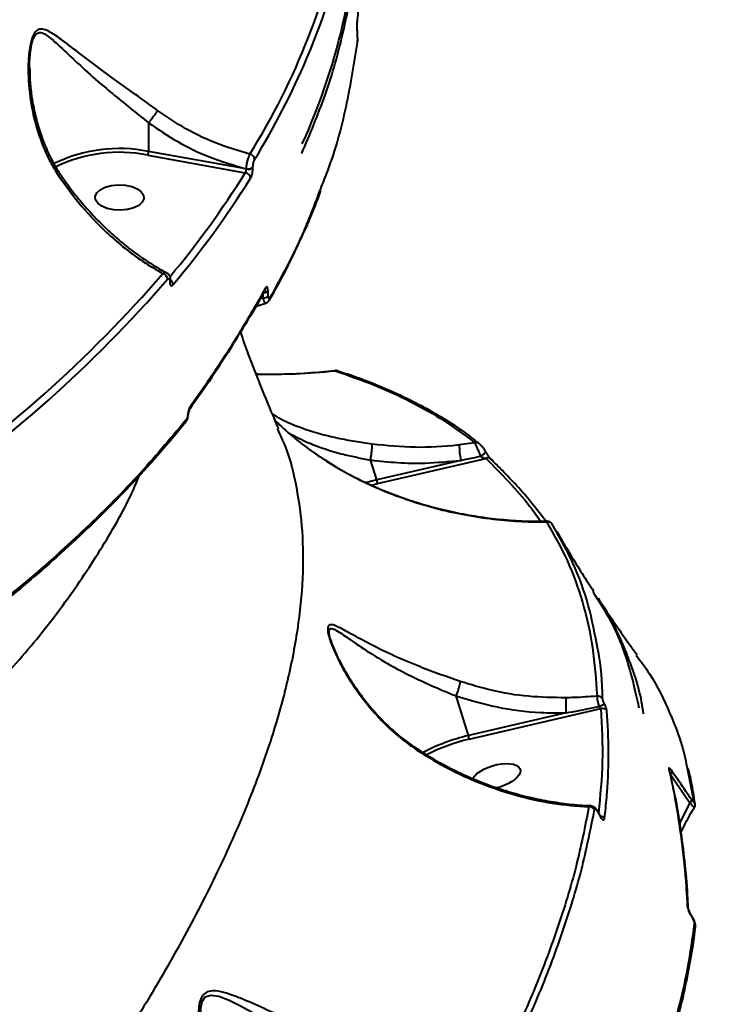
# Model space of a CAD drawing. Units: millimetres. Extents: x -517 to 18332, y 671 to 14386.
# Drawn here: x 10062 to 10191, y 5639 to 5820 of the extents above; entities that cross this region are included whole.
import ezdxf

# ---------------------------------------------------------------- set-up
doc = ezdxf.new("R2010")
doc.units = ezdxf.units.MM
doc.layers.add('DiKom', color=7, linetype='Continuous')
doc.styles.add('style1', font='arialbd_0.ttf', dxfattribs={"width": 0.8})
doc.dimstyles.new('1-50', dxfattribs={"dimtxt": 700, "dimasz": 300, "dimexe": 100, "dimexo": 0, "dimgap": 300, "dimtad": 1, "dimtxsty": 'style1', "dimcen": 200, "dimclrd": 7, "dimclre": 7, "dimclrt": 7, "dimadec": 1, "dimazin": 2, "dimtfac": 1, "dimtmove": 0, "dimatfit": 2, "dimfxl": 0, "dimlwd": 25, "dimlwe": 18, "dimarcsym": 0})

# ---------------------------------------------------------------- blocks, each defined once
blk = doc.blocks.new('*D1')
at = {"layer": 'Defpoints', "color": 0, "linetype": 'Continuous', "transparency": 16777216}
for p in [(3671.65, 7765.61), (12731.83, 5100.34), (12731.83, 2161.98)]:
    blk.add_point(p, dxfattribs=at)
at = {"layer": 'DiKom', "color": 7, "linetype": 'Continuous', "lineweight": 18, "transparency": 16777216}
for p, q in [((3671.65, 7765.61), (3671.65, 2061.98)), ((12731.83, 5100.34), (12731.83, 2061.98))]:
    blk.add_line(p, q, dxfattribs=at)
at = {"layer": 'DiKom', "color": 7, "linetype": 'Continuous', "lineweight": 25, "transparency": 16777216}
blk.add_line((3971.65, 2161.98), (12431.83, 2161.98), dxfattribs=at)
at = {"layer": 'DiKom', "color": 7, "linetype": 'Continuous', "transparency": 16777216}
for points in [[(3971.65, 2211.98), (3971.65, 2111.98), (3671.65, 2161.98)], [(12431.83, 2211.98), (12431.83, 2111.98), (12731.83, 2161.98)]]:
    blk.add_solid(points, dxfattribs=at)
at = {"layer": 'DiKom', "color": 7, "linetype": 'Continuous', "lineweight": 40, "transparency": 16777216, "insert": (6327.65, 2819.62), "char_height": 700, "attachment_point": 5, "style": 'style1'}
blk.add_mtext('9050', dxfattribs=at)
blk = doc.blocks.new('*D2')
at = {"layer": 'Defpoints', "color": 0, "transparency": 16777216}
for p in [(6645.58, 12379.11), (1929.09, 3735.51), (12469.55, 3735.51)]:
    blk.add_point(p, dxfattribs=at)
at = {"layer": 'DiKom', "color": 7, "lineweight": 18, "transparency": 16777216}
for p, q in [((6645.58, 12379.11), (1829.09, 12379.11)), ((12469.55, 3735.51), (1829.09, 3735.51))]:
    blk.add_line(p, q, dxfattribs=at)
at = {"layer": 'DiKom', "color": 7, "lineweight": 25, "transparency": 16777216}
blk.add_line((1929.09, 12079.11), (1929.09, 4035.51), dxfattribs=at)
at = {"layer": 'DiKom', "color": 7, "transparency": 16777216}
for points in [[(1879.09, 12079.11), (1979.09, 12079.11), (1929.09, 12379.11)], [(1879.09, 4035.51), (1979.09, 4035.51), (1929.09, 3735.51)]]:
    blk.add_solid(points, dxfattribs=at)
at = {"layer": 'DiKom', "color": 7, "lineweight": 200, "transparency": 16777216, "insert": (1271.45, 10896.11), "char_height": 700, "attachment_point": 5, "rotation": 90, "style": 'style1'}
blk.add_mtext('8650', dxfattribs=at)
blk = doc.blocks.new('*D3')
at = {"layer": 'Defpoints', "color": 0, "transparency": 16777216}
for p in [(6195.04, 14386.22), (599.41, 1915), (13408.24, 1915)]:
    blk.add_point(p, dxfattribs=at)
at = {"layer": 'DiKom', "color": 7, "lineweight": 18, "transparency": 16777216}
for p, q in [((6195.04, 14386.22), (499.41, 14386.22)), ((13408.24, 1915), (499.41, 1915))]:
    blk.add_line(p, q, dxfattribs=at)
at = {"layer": 'DiKom', "color": 7, "lineweight": 25, "transparency": 16777216}
blk.add_line((599.41, 14086.22), (599.41, 2215), dxfattribs=at)
at = {"layer": 'DiKom', "color": 7, "transparency": 16777216}
for points in [[(549.41, 14086.22), (649.41, 14086.22), (599.41, 14386.22)], [(549.41, 2215), (649.41, 2215), (599.41, 1915)]]:
    blk.add_solid(points, dxfattribs=at)
at = {"layer": 'DiKom', "color": 7, "lineweight": 200, "transparency": 16777216, "insert": (-57.99, 10793.86), "char_height": 700, "attachment_point": 5, "rotation": 90, "style": 'style1'}
blk.add_mtext('12500', dxfattribs=at)
blk = doc.blocks.new('*D4')
at = {"layer": 'Defpoints', "color": 0, "transparency": 16777216}
for p in [(2160.11, 7144.61), (14807.85, 6009.06), (14807.85, 770.86)]:
    blk.add_point(p, dxfattribs=at)
at = {"layer": 'DiKom', "color": 7, "lineweight": 18, "transparency": 16777216}
for p, q in [((2160.11, 7144.61), (2160.11, 670.86)), ((14807.85, 6009.06), (14807.85, 670.86))]:
    blk.add_line(p, q, dxfattribs=at)
at = {"layer": 'DiKom', "color": 7, "lineweight": 25, "transparency": 16777216}
blk.add_line((2460.11, 770.86), (14507.85, 770.86), dxfattribs=at)
at = {"layer": 'DiKom', "color": 7, "transparency": 16777216}
for points in [[(2460.11, 820.86), (2460.11, 720.86), (2160.11, 770.86)], [(14507.85, 820.86), (14507.85, 720.86), (14807.85, 770.86)]]:
    blk.add_solid(points, dxfattribs=at)
at = {"layer": 'DiKom', "color": 7, "lineweight": 200, "transparency": 16777216, "insert": (6361.75, 1428.26), "char_height": 700, "attachment_point": 5, "style": 'style1'}
blk.add_mtext('12650', dxfattribs=at)

msp = doc.modelspace()

# ---------------------------------------------------------------- linework, layer by layer
at = {"layer": 'DiKom', "color": 7, "linetype": 'Continuous', "lineweight": 40}
for p, q in [((10123.991, 5817.975), (10123.992, 5818.022)), ((10123.991, 5817.975), (10124.035, 5817.121)), ((10124.035, 5817.121), (10124.037, 5817.169)), ((10124.02, 5815.782), (10124.016, 5815.652)), ((10085.726, 5801.099), (10085.726, 5795.857)), ((10085.562, 5795.185), (10103.482, 5791.952)), ((10103.607, 5792.631), (10085.726, 5795.857)), ((10103.607, 5792.678), (10103.607, 5792.631)), ((10104.891, 5792.962), (10104.891, 5793.009)), ((10089.606, 5772.028), (10089.606, 5771.959)), ((10089.69, 5772.233), (10089.69, 5772.165)), ((10107.087, 5770.426), (10107.083, 5770.417)), ((10107.682, 5769.355), (10107.651, 5770.248)), ((10106.708, 5768.986), (10106.134, 5768.746)), ((10106.683, 5769.703), (10106.708, 5768.986)), ((10105.378, 5755.155), (10105.839, 5754.974)), ((10105.451, 5754.969), (10105.904, 5754.975)), ((10092.981, 5747.588), (10092.981, 5747.593)), ((10109.373, 5744.929), (10109.402, 5744.863)), ((10145.634, 5742.388), (10142.778, 5741.991)), ((10145.879, 5742.638), (10146.415, 5742.215)), ((10127.619, 5735.564), (10126.484, 5739.228)), ((10143.026, 5739.142), (10127.619, 5735.564)), ((10127.743, 5734.9), (10147.653, 5739.524)), ((10127.619, 5735.564), (10125.796, 5735.084)), ((10126.659, 5734.627), (10127.743, 5734.9)), ((10119.18, 5706.135), (10119.141, 5706.277)), ((10144.453, 5688.642), (10142.198, 5695.922)), ((10162.374, 5692.804), (10144.453, 5688.642)), ((10144.576, 5687.979), (10168.742, 5693.59)), ((10181.534, 5681.528), (10185.103, 5676.316)), ((10184.548, 5682.956), (10185.865, 5676.566)), ((10185.103, 5676.316), (10183.196, 5672.595)), ((10168.125, 5674.816), (10168.129, 5674.808)), ((10168.137, 5674.703), (10168.612, 5673.877)), ((10185.386, 5655.565), (10185.382, 5655.571)), ((10185.382, 5655.562), (10185.648, 5655.105))]:
    msp.add_line(p, q, dxfattribs=at)
at = {"layer": 'DiKom', "color": 7, "linetype": 'Continuous', "lineweight": 40, "flags": 128}
for points in [[(10082.623, 5789.397), (10083.63, 5788.99), (10084.373, 5788.452), (10084.792, 5787.829), (10084.853, 5787.17), (10084.551, 5786.529), (10083.91, 5785.957), (10082.983, 5785.502), (10081.845, 5785.2), (10080.587, 5785.075), (10079.312, 5785.138), (10078.123, 5785.383), (10077.116, 5785.791), (10076.373, 5786.328), (10075.955, 5786.952), (10075.894, 5787.611), (10076.196, 5788.252), (10076.836, 5788.823), (10077.763, 5789.278), (10078.901, 5789.58), (10080.159, 5789.705), (10081.434, 5789.643), (10082.623, 5789.397)], [(10092.91, 5747.539), (10092.963, 5747.564), (10092.981, 5747.588)], [(10146.663, 5739.925), (10146.871, 5740.044), (10147.07, 5740.177), (10147.248, 5740.316), (10147.395, 5740.454), (10147.503, 5740.582), (10147.564, 5740.693), (10147.576, 5740.78), (10147.538, 5740.839)], [(10168.129, 5674.808), (10168.14, 5674.769), (10168.137, 5674.703)], [(10168.6, 5673.989), (10168.616, 5673.942), (10168.612, 5673.877)], [(10185.394, 5655.474), (10185.391, 5655.554), (10185.386, 5655.565)], [(10096.35, 5631.48), (10095.405, 5635.838), (10095.29, 5638.594), (10095.55, 5639.841), (10096.114, 5640.674), (10097.097, 5641.033), (10098.632, 5640.801), (10100.509, 5640.073), (10102.488, 5639.092), (10106.879, 5636.706), (10111.381, 5634.209), (10116.306, 5631.502), (10116.306, 5631.502)]]:
    msp.add_lwpolyline(points, dxfattribs=at)
at = {"layer": 'DiKom', "color": 7, "linetype": 'Continuous', "lineweight": 40}
for centre, radius, start, end in [((10006.215, 5846.078), 118.283, 335.61017, 359.68255), ((9993.502, 5864.415), 130.563, 328.06979, 349.08143), ((10001.734, 5861.341), 122.976, 336.82586, 349.43103), ((9983.445, 5868.989), 142.799, 328.4941, 336.89249), ((10080.371, 5768.666), 27.714, 78.85949, 115.77783), ((10080.371, 5768.867), 26.826, 78.84302, 115.98581), ((10104.097, 5794.283), 1.1, 4.2228, 78.86518), ((9957.262, 5883.455), 172.49, 320.11347, 327.96216), ((10103.328, 5790.854), 1.109, 4.35491, 82.0206), ((10103.959, 5793.972), 1.34, 254.79615, 314.08039), ((10103.959, 5793.925), 1.34, 254.78989, 314.08665), ((9957.689, 5882.778), 173.115, 319.96411, 327.95971), ((9903.6, 5933.94), 244.734, 304.45516, 319.01537), ((10088.032, 5772.306), 1.166, 3.76405, 74.3381), ((9904.04, 5933.249), 245.277, 304.45518, 319.01534), ((10089.373, 5772.242), 0.317, 317.45349, 356.70959), ((10089.376, 5772.172), 0.314, 317.32955, 359.71089), ((10089.113, 5771.36), 1.121, 2.9933, 59.54005), ((10106.775, 5771.099), 1.222, 265.39072, 315.82121), ((10106.489, 5770.745), 0.678, 331.4557, 3.53117), ((10106.803, 5770.208), 1.225, 265.56903, 315.88192), ((10107.289, 5768.92), 0.704, 329.49151, 3.52927), ((10120.233, 5754.813), 0.828, 73.92175, 109.99598), ((10092.746, 5748.935), 0.633, 325.05699, 5.34262), ((10091.893, 5746.455), 0.678, 320.75864, 4.07888), ((10157.144, 5741.807), 14.367, 179.26842, 190.6932), ((10145.894, 5741.525), 0.902, 52.68864, 106.71883), ((10148.034, 5738.778), 0.837, 32.44522, 117.07297), ((10125.183, 5734.767), 2.563, 2.99158, 18.11965), ((10159.01, 5726.966), 0.935, 31.85673, 104.40858), ((10168.225, 5694.88), 1.023, 32.03557, 99.10552), ((10208.338, 5694.705), 46.003, 178.91416, 182.36893), ((10133.657, 5765.413), 79.431, 295.94589, 296.75854), ((10169.028, 5692.597), 1.034, 33.87779, 106.08032), ((10152.341, 5654.761), 34.788, 103.10656, 117.79429), ((10142.014, 5687.845), 2.566, 2.99919, 18.11204), ((10152.237, 5655.087), 33.773, 103.11118, 117.26824), ((10180.648, 5681.946), 0.765, 12.29876, 35.6419), ((10181.051, 5682.225), 0.848, 304.69556, 348.26454), ((10184.601, 5677.01), 0.856, 305.86068, 349.35888), ((10185.168, 5676.069), 0.856, 7.41649, 35.4757), ((10166.685, 5674.491), 1.075, 32.00365, 95.97546), ((10168.554, 5672.819), 1.048, 32.91672, 82.90486), ((10184.068, 5656.908), 0.724, 2.82296, 38.11051), ((10185.246, 5653.603), 0.829, 353.45791, 35.69628)]:
    msp.add_arc(centre, radius, start, end, dxfattribs=at)
at = {"layer": 'DiKom', "color": 7, "linetype": 'Continuous', "lineweight": 40, "extrusion": (0, 0, -1)}
for start_param, end_param in [(0.4294216, 3.4466449), (3.4466449, 4.8125632)]:
    msp.add_ellipse((10149.5, 5681.135), major_axis=(-4.462, -1.322), ratio=0.44303, start_param=start_param, end_param=end_param, dxfattribs=at)
at = {"layer": 'DiKom', "color": 7, "linetype": 'Continuous', "lineweight": 40}
for points, knots in [([(10113.839, 5795.452), (10115.343, 5799.01), (10118.498, 5806.471), (10121.733, 5817.995), (10123.788, 5829.935), (10124.653, 5838.637), (10124.432, 5843.338), (10124.399, 5844.046)], [0, 0, 0, 0, 0.2228314, 0.4673777, 0.7121127, 0.9566585, 1, 1, 1, 1]), ([(10124.665, 5836.558), (10124.69, 5836.092), (10124.851, 5833.167), (10124.787, 5827.687), (10124.278, 5822.583), (10124.024, 5820.029)], [0, 0, 0, 0, 0.0865575, 0.5429403, 1, 1, 1, 1]), ([(10124.024, 5820.029), (10124.015, 5819.933), (10123.995, 5819.741), (10123.977, 5819.3), (10123.97, 5818.817), (10123.974, 5818.353), (10123.986, 5818.094), (10123.991, 5817.975)], [0, 0, 0, 0, 0.213132, 0.4264982, 0.6306127, 0.8288935, 1, 1, 1, 1]), ([(10087.377, 5803.377), (10086.319, 5804.143), (10084.048, 5805.788), (10080.658, 5808.202), (10076.972, 5810.882), (10073.279, 5813.66), (10070.152, 5816.081), (10068.052, 5817.571), (10066.713, 5818.23), (10065.796, 5818.386), (10065.187, 5818.076), (10064.715, 5817.537), (10064.254, 5816.643), (10063.799, 5814.627), (10063.586, 5811.931), (10063.659, 5807.84), (10064.389, 5802.564), (10065.976, 5797.466), (10067.779, 5793.604), (10068.9, 5791.852), (10069.464, 5790.971)], [0, 0, 0, 0, 0.0590571, 0.126772, 0.19653, 0.2899973, 0.3861939, 0.4527697, 0.486432, 0.5209069, 0.5489143, 0.5542506, 0.5800466, 0.6152115, 0.6617344, 0.7094933, 0.8061395, 0.9056044, 0.9525534, 1, 1, 1, 1]), ([(10063.888, 5811.098), (10063.881, 5811.273), (10063.841, 5812.434), (10063.998, 5814.254), (10064.374, 5816.24), (10064.792, 5817.084), (10065.215, 5817.551), (10065.771, 5817.757), (10066.599, 5817.467), (10067.816, 5816.591), (10069.728, 5814.842), (10072.604, 5812.118), (10075.99, 5809.053), (10079.431, 5806.158), (10082.58, 5803.604), (10084.736, 5801.898), (10085.727, 5801.105), (10085.727, 5801.104)], [0, 0, 0, 0, 0.0123951, 0.0822962, 0.132182, 0.1676372, 0.1749609, 0.2139075, 0.2634475, 0.3133412, 0.4134834, 0.5580104, 0.7024363, 0.8069595, 0.9113215, 0.9999511, 1, 1, 1, 1]), ([(10123.993, 5818.022), (10124.002, 5817.824), (10124.016, 5817.54), (10124.033, 5817.255), (10124.038, 5817.17)], [0, 0, 0, 0, 0.70012, 1, 1, 1, 1]), ([(10124.036, 5817.163), (10124.041, 5817.058), (10124.052, 5816.834), (10124.056, 5816.43), (10124.046, 5816.026), (10124.035, 5815.783), (10124.017, 5815.668), (10124.014, 5815.652)], [0, 0, 0, 0, 0.2108887, 0.4474537, 0.6979416, 0.9570711, 1, 1, 1, 1]), ([(10124.035, 5817.121), (10124.039, 5817.04), (10124.047, 5816.869), (10124.052, 5816.567), (10124.05, 5816.257), (10124.04, 5815.973), (10124.027, 5815.845), (10124.02, 5815.782)], [0, 0, 0, 0, 0.1798793, 0.3800804, 0.5812528, 0.7907317, 1, 1, 1, 1]), ([(10124.02, 5815.782), (10123.389, 5811.85), (10122.127, 5803.986), (10119.723, 5795.054), (10117.706, 5790.102), (10117.262, 5789.011)], [0, 0, 0, 0, 0.4381115, 0.8762227, 1, 1, 1, 1]), ([(10063.886, 5811.098), (10063.888, 5810.624), (10063.894, 5809.219), (10064.113, 5806.755), (10064.606, 5803.681), (10065.383, 5800.555), (10066.437, 5797.45), (10067.727, 5794.622), (10068.898, 5792.493), (10069.671, 5791.433), (10069.886, 5791.139)], [0, 0, 0, 0, 0.0688156, 0.203866, 0.3531024, 0.5107974, 0.6590263, 0.816094, 0.9489271, 1, 1, 1, 1]), ([(10087.377, 5803.377), (10087.364, 5803.358), (10087.312, 5803.281), (10087.162, 5803.063), (10086.88, 5802.664), (10086.49, 5802.124), (10086.082, 5801.571), (10085.846, 5801.26), (10085.727, 5801.104)], [0, 0, 0, 0, 0.038103, 0.1492064, 0.3618957, 0.5745939, 0.7872937, 1, 1, 1, 1]), ([(10104.309, 5795.362), (10102.195, 5795.984), (10097.908, 5797.246), (10092.199, 5800.062), (10088.832, 5802.377), (10087.377, 5803.377)], [0, 0, 0, 0, 0.3558603, 0.7214815, 1, 1, 1, 1]), ([(10085.727, 5801.104), (10085.727, 5801.103), (10085.726, 5801.101), (10085.726, 5801.099), (10085.726, 5801.099)], [0, 0, 0, 0, 0.6165933, 1, 1, 1, 1]), ([(10085.726, 5801.099), (10087.478, 5799.907), (10091.025, 5797.495), (10097.063, 5794.586), (10101.352, 5793.336), (10103.607, 5792.678)], [0, 0, 0, 0, 0.3165679, 0.6406665, 1, 1, 1, 1]), ([(10085.562, 5795.185), (10085.568, 5795.195), (10085.58, 5795.214), (10085.61, 5795.272), (10085.651, 5795.375), (10085.692, 5795.534), (10085.72, 5795.705), (10085.724, 5795.806), (10085.726, 5795.857)], [0, 0, 0, 0, 0.0702243, 0.1414498, 0.3561054, 0.5706953, 0.7853327, 1, 1, 1, 1]), ([(10104.309, 5795.362), (10104.238, 5795.234), (10104.094, 5794.977), (10103.892, 5794.391), (10103.731, 5793.738), (10103.636, 5793.14), (10103.615, 5792.81), (10103.607, 5792.678)], [0, 0, 0, 0, 0.2142475, 0.4283092, 0.6427441, 0.8576065, 1, 1, 1, 1]), ([(10104.891, 5793.009), (10104.893, 5793.075), (10104.896, 5793.242), (10104.933, 5793.544), (10105.002, 5793.874), (10105.092, 5794.17), (10105.16, 5794.299), (10105.194, 5794.364)], [0, 0, 0, 0, 0.1422907, 0.3570969, 0.571524, 0.7856697, 1, 1, 1, 1]), ([(10103.607, 5792.631), (10103.607, 5792.599), (10103.605, 5792.516), (10103.59, 5792.365), (10103.562, 5792.2), (10103.525, 5792.051), (10103.496, 5791.985), (10103.482, 5791.952)], [0, 0, 0, 0, 0.1407148, 0.3551748, 0.5700189, 0.7849127, 1, 1, 1, 1]), ([(10104.434, 5790.938), (10104.486, 5791.035), (10104.589, 5791.23), (10104.726, 5791.672), (10104.829, 5792.166), (10104.883, 5792.616), (10104.889, 5792.864), (10104.891, 5792.962)], [0, 0, 0, 0, 0.2150376, 0.4299431, 0.644699, 0.859215, 1, 1, 1, 1]), ([(10069.847, 5791.11), (10069.826, 5791.117), (10069.788, 5791.128), (10069.621, 5791.054), (10069.504, 5790.992), (10069.464, 5790.971)], [0, 0, 0, 0, 0.4598295, 0.8140464, 1, 1, 1, 1]), ([(10069.464, 5790.971), (10070.771, 5789.192), (10073.418, 5785.588), (10077.396, 5781.468), (10081.158, 5778.178), (10084.616, 5775.587), (10087.098, 5774.152), (10088.346, 5773.429)], [0, 0, 0, 0, 0.2398775, 0.4858751, 0.6394229, 0.8185482, 1, 1, 1, 1]), ([(10069.878, 5791.132), (10070.224, 5790.631), (10071.254, 5789.136), (10073.135, 5786.791), (10075.494, 5784.11), (10077.985, 5781.605), (10080.57, 5779.297), (10083.229, 5777.197), (10085.941, 5775.352), (10087.879, 5774.156), (10088.905, 5773.65), (10089.013, 5773.597)], [0, 0, 0, 0, 0.0654011, 0.1949514, 0.3255373, 0.4569708, 0.5888084, 0.7203555, 0.8523223, 0.9844203, 1, 1, 1, 1]), ([(10117.316, 5788.709), (10117.143, 5788.219), (10116.282, 5785.785), (10114.426, 5781.43), (10111.711, 5775.651), (10109.534, 5771.408), (10108.181, 5769.107), (10107.946, 5768.707)], [0, 0, 0, 0, 0.0724954, 0.3603915, 0.6493762, 0.9390324, 1, 1, 1, 1]), ([(10117.262, 5789.011), (10116.206, 5786.183), (10113.685, 5779.432), (10110.084, 5772.81), (10107.992, 5768.963)], [0, 0, 0, 0, 0.4189077, 1, 1, 1, 1]), ([(10089.009, 5773.586), (10088.913, 5773.616), (10088.718, 5773.676), (10088.471, 5773.512), (10088.346, 5773.429)], [0, 0, 0, 0, 0.4934453, 1, 1, 1, 1]), ([(10089.002, 5773.574), (10089.083, 5773.532), (10089.272, 5773.434), (10089.478, 5773.165), (10089.63, 5772.812), (10089.695, 5772.502), (10089.68, 5772.285), (10089.676, 5772.225)], [0, 0, 0, 0, 0.1631934, 0.3798863, 0.6093507, 0.8917406, 1, 1, 1, 1]), ([(10089.195, 5772.383), (10089.244, 5772.43), (10089.34, 5772.524), (10089.468, 5772.518), (10089.559, 5772.4), (10089.601, 5772.216), (10089.605, 5772.076), (10089.606, 5772.028)], [0, 0, 0, 0, 0.2288234, 0.457845, 0.6785109, 0.8883713, 1, 1, 1, 1]), ([(10089.606, 5771.959), (10089.608, 5771.887), (10089.614, 5771.673), (10089.679, 5771.393), (10089.821, 5771.212), (10090.014, 5771.204), (10090.16, 5771.347), (10090.233, 5771.419)], [0, 0, 0, 0, 0.1082919, 0.3204329, 0.5430744, 0.771598, 1, 1, 1, 1]), ([(10089.692, 5772.17), (10089.691, 5772.14), (10089.69, 5772.061), (10089.702, 5771.996), (10089.703, 5771.992), (10089.703, 5771.99)], [0, 0, 0, 0, 0.2665781, 0.7083858, 1, 1, 1, 1]), ([(10107.082, 5770.422), (10107.033, 5770.327), (10105.941, 5768.251), (10103.534, 5764.165), (10099.83, 5758.168), (10096.423, 5753.01), (10094.154, 5749.852), (10093.33, 5748.704)], [0, 0, 0, 0, 0.0131269, 0.288977, 0.5655856, 0.842091, 1, 1, 1, 1]), ([(10107.166, 5770.787), (10106.975, 5770.439), (10106.019, 5768.704), (10103.445, 5764.219), (10099.181, 5757.305), (10095.312, 5751.766), (10093.376, 5748.994)], [0, 0, 0, 0, 0.0480623, 0.2403224, 0.61988, 1, 1, 1, 1]), ([(10107.651, 5770.248), (10107.642, 5770.385), (10107.624, 5770.66), (10107.541, 5770.926), (10107.427, 5771.036), (10107.297, 5770.992), (10107.208, 5770.853), (10107.166, 5770.787)], [0, 0, 0, 0, 0.2064358, 0.4133575, 0.6142463, 0.8135027, 1, 1, 1, 1]), ([(10106.708, 5768.986), (10106.756, 5768.802), (10106.852, 5768.433), (10107.024, 5768.1), (10107.16, 5767.959), (10107.223, 5768.01), (10107.239, 5768.023)], [0, 0, 0, 0, 0.3013363, 0.6028991, 0.8997141, 1, 1, 1, 1]), ([(10107.887, 5768.576), (10107.81, 5768.455), (10107.669, 5768.233), (10107.406, 5768.037), (10107.257, 5768.01), (10107.239, 5768.007)], [0, 0, 0, 0, 0.5163174, 0.9421068, 1, 1, 1, 1]), ([(10107.992, 5768.963), (10107.97, 5768.93), (10107.919, 5768.852), (10107.839, 5768.818), (10107.761, 5768.888), (10107.702, 5769.07), (10107.689, 5769.26), (10107.682, 5769.355)], [0, 0, 0, 0, 0.1487912, 0.3487464, 0.557367, 0.7790914, 1, 1, 1, 1]), ([(10107.257, 5767.972), (10106.719, 5767.809), (10106.054, 5767.608), (10105.42, 5767.341), (10105.299, 5767.29)], [0, 0, 0, 0, 0.8073706, 1, 1, 1, 1]), ([(10102.574, 5762.663), (10103.054, 5761.31), (10104.41, 5757.491), (10106.725, 5751.58), (10108.683, 5746.99), (10109.561, 5744.931)], [0, 0, 0, 0, 0.2321966, 0.6555849, 1, 1, 1, 1]), ([(10105.904, 5754.975), (10108.156, 5754.973), (10112.9, 5754.97), (10117.522, 5755.377), (10119.95, 5755.591)], [0, 0, 0, 0, 0.4745849, 1, 1, 1, 1]), ([(10106.047, 5755.008), (10107.112, 5754.994), (10110.128, 5754.954), (10114.765, 5755.15), (10118.287, 5755.487), (10119.92, 5755.643)], [0, 0, 0, 0, 0.2267267, 0.6416612, 1, 1, 1, 1]), ([(10119.919, 5755.65), (10119.916, 5755.656), (10119.908, 5755.675), (10119.933, 5755.625), (10119.95, 5755.591)], [0, 0, 0, 0, 0.3212682, 1, 1, 1, 1]), ([(10119.915, 5755.667), (10119.921, 5755.668), (10120.035, 5755.696), (10120.238, 5755.668), (10120.4, 5755.62), (10120.474, 5755.598)], [0, 0, 0, 0, 0.0253814, 0.5595793, 1, 1, 1, 1]), ([(10119.95, 5755.591), (10122.407, 5754.746), (10127.321, 5753.055), (10133.992, 5749.945), (10140.186, 5746.45), (10143.818, 5743.742), (10145.634, 5742.388)], [0, 0, 0, 0, 0.2491215, 0.4982427, 0.7491221, 1, 1, 1, 1]), ([(10120.453, 5755.579), (10121.412, 5755.277), (10124.041, 5754.446), (10128.078, 5752.872), (10132.581, 5750.876), (10136.832, 5748.684), (10140.818, 5746.294), (10143.835, 5744.279), (10145.434, 5742.996), (10145.879, 5742.638)], [0, 0, 0, 0, 0.0964691, 0.2644898, 0.4324821, 0.6003887, 0.7679704, 0.9353388, 1, 1, 1, 1]), ([(10093.376, 5748.994), (10093.314, 5748.892), (10093.189, 5748.688), (10093.035, 5748.237), (10092.947, 5747.838), (10092.918, 5747.605), (10092.91, 5747.539)], [0, 0, 0, 0, 0.292801, 0.5849665, 0.8819885, 1, 1, 1, 1]), ([(10093.265, 5748.573), (10093.257, 5748.562), (10093.243, 5748.54), (10093.188, 5748.432), (10093.119, 5748.256), (10093.046, 5747.992), (10092.996, 5747.751), (10092.987, 5747.619), (10092.985, 5747.592)], [0, 0, 0, 0, 0.1350368, 0.270234, 0.45974, 0.6761805, 0.9349959, 1, 1, 1, 1]), ([(10092.569, 5746.503), (10089.654, 5743.05), (10083.825, 5736.143), (10073.71, 5726.067), (10062.682, 5716.2), (10054.453, 5709.873), (10050.339, 5706.71)], [0, 0, 0, 0, 0.2486166, 0.497233, 0.7486169, 1, 1, 1, 1]), ([(10092.974, 5747.589), (10092.947, 5747.404), (10092.887, 5746.974), (10092.715, 5746.426), (10092.483, 5746.156), (10092.395, 5746.054)], [0, 0, 0, 0, 0.3195519, 0.7422273, 1, 1, 1, 1]), ([(10092.91, 5747.539), (10092.9, 5747.464), (10092.876, 5747.275), (10092.803, 5746.983), (10092.696, 5746.691), (10092.612, 5746.566), (10092.569, 5746.503)], [0, 0, 0, 0, 0.183637, 0.4626528, 0.7309719, 1, 1, 1, 1]), ([(10126.795, 5742.126), (10125.735, 5742.279), (10123.581, 5742.589), (10120.281, 5743.21), (10116.973, 5744.01), (10113.388, 5745.167), (10110.448, 5746.39), (10108.926, 5747.342), (10108.409, 5747.664)], [0, 0, 0, 0, 0.136031, 0.2765924, 0.446378, 0.6210144, 0.8715213, 1, 1, 1, 1]), ([(10108.872, 5746.566), (10109.174, 5746.269), (10110.398, 5745.06), (10112.74, 5743.019), (10114.885, 5741.433), (10115.964, 5740.636)], [0, 0, 0, 0, 0.1397196, 0.5671966, 1, 1, 1, 1]), ([(10109.402, 5744.863), (10109.907, 5743.781), (10111.457, 5740.463), (10112.98, 5734.217), (10114.068, 5726.219), (10114.134, 5717.531), (10113.204, 5708.198), (10111.238, 5698.221), (10108.217, 5687.596), (10104.102, 5676.333), (10098.845, 5664.396), (10092.489, 5651.95), (10085.199, 5639.301), (10077.095, 5626.576), (10068.282, 5613.846), (10058.523, 5600.762), (10047.816, 5587.356), (10036.174, 5573.674), (10023.928, 5560.1), (10011.154, 5546.685), (9997.932, 5533.472), (9983.976, 5520.168), (9969.292, 5506.821), (9953.953, 5493.456), (9943.3, 5484.683), (9937.976, 5480.299)], [0, 0, 0, 0, 0.0209176, 0.0641762, 0.1074675, 0.1507257, 0.1952322, 0.2397749, 0.2842812, 0.3303974, 0.3765138, 0.4232924, 0.4700712, 0.5140067, 0.5579766, 0.6019127, 0.6471286, 0.6923815, 0.7375984, 0.7807392, 0.8239114, 0.8670525, 0.9113572, 0.9556953, 1, 1, 1, 1]), ([(10092.403, 5746.039), (10091.11, 5744.462), (10088.314, 5741.054), (10083.667, 5735.899), (10078.545, 5730.565), (10073.145, 5725.32), (10067.476, 5720.16), (10061.522, 5715.081), (10055.743, 5710.41), (10051.826, 5707.477), (10050.09, 5706.176)], [0, 0, 0, 0, 0.1126997, 0.2436118, 0.3743815, 0.5047671, 0.6348294, 0.7651562, 0.8959108, 1, 1, 1, 1]), ([(10111.514, 5744.162), (10112.671, 5743.547), (10114.652, 5742.494), (10118.092, 5741.228), (10121.079, 5740.346), (10123.931, 5739.727), (10125.611, 5739.332), (10126.484, 5739.232), (10126.484, 5739.232)], [0, 0, 0, 0, 0.2936337, 0.502575, 0.7164547, 0.8567427, 0.9999429, 1, 1, 1, 1]), ([(10126.484, 5739.232), (10126.517, 5739.438), (10126.583, 5739.85), (10126.674, 5740.535), (10126.747, 5741.172), (10126.793, 5741.7), (10126.804, 5741.981), (10126.799, 5742.092), (10126.796, 5742.118), (10126.795, 5742.126)], [0, 0, 0, 0, 0.1799413, 0.3599169, 0.5398783, 0.7198467, 0.8997988, 0.9677425, 1, 1, 1, 1]), ([(10142.778, 5741.991), (10142.667, 5741.978), (10139.996, 5741.667), (10134.641, 5741.341), (10129.428, 5741.863), (10126.795, 5742.126)], [0, 0, 0, 0, 0.0209687, 0.5055775, 1, 1, 1, 1]), ([(10145.634, 5742.388), (10145.672, 5742.302), (10145.748, 5742.128), (10145.956, 5741.631), (10146.207, 5741.025), (10146.457, 5740.424), (10146.604, 5740.067), (10146.663, 5739.925)], [0, 0, 0, 0, 0.2120622, 0.4239969, 0.6396507, 0.8561464, 1, 1, 1, 1]), ([(10146.442, 5742.238), (10146.477, 5742.21), (10146.609, 5742.103), (10146.808, 5741.877), (10147.108, 5741.496), (10147.382, 5741.105), (10147.513, 5740.889), (10147.558, 5740.815)], [0, 0, 0, 0, 0.0850491, 0.3194604, 0.6161509, 0.8692631, 1, 1, 1, 1]), ([(10115.964, 5740.636), (10117.071, 5739.89), (10120.398, 5737.649), (10126.387, 5734.52), (10133.074, 5731.893), (10139.101, 5730.141), (10144.376, 5728.998), (10149.687, 5728.239), (10154.515, 5727.873), (10157.518, 5727.872), (10158.778, 5727.872)], [0, 0, 0, 0, 0.0853506, 0.2564128, 0.4312516, 0.5497449, 0.6682539, 0.7901105, 0.911976, 1, 1, 1, 1]), ([(10115.976, 5740.664), (10116.306, 5740.419), (10116.93, 5739.956), (10117.596, 5739.552), (10117.91, 5739.361)], [0, 0, 0, 0, 0.5279929, 1, 1, 1, 1]), ([(10117.91, 5739.361), (10118.673, 5738.871), (10120.54, 5737.672), (10123.683, 5735.982), (10127.329, 5734.251), (10131.16, 5732.703), (10135.148, 5731.345), (10139.266, 5730.198), (10143.477, 5729.277), (10147.771, 5728.589), (10152.121, 5728.149), (10155.847, 5727.952), (10158.084, 5728.009), (10158.882, 5728.029)], [0, 0, 0, 0, 0.0610864, 0.1493635, 0.2402822, 0.3338868, 0.4300723, 0.5285579, 0.6288783, 0.7306024, 0.8351561, 0.9412223, 1, 1, 1, 1]), ([(10126.484, 5739.232), (10126.484, 5739.231), (10126.484, 5739.23), (10126.484, 5739.228), (10126.484, 5739.228)], [0, 0, 0, 0, 0.8209149, 1, 1, 1, 1]), ([(10126.484, 5739.228), (10128.137, 5739.044), (10131.454, 5738.675), (10137, 5738.582), (10140.847, 5738.939), (10143.026, 5739.142)], [0, 0, 0, 0, 0.3006522, 0.603722, 1, 1, 1, 1]), ([(10143.026, 5739.142), (10143.35, 5739.21), (10144.564, 5739.465), (10145.775, 5739.73), (10146.663, 5739.925)], [0, 0, 0, 0, 0.2664581, 1, 1, 1, 1]), ([(10146.663, 5739.925), (10146.728, 5739.884), (10146.88, 5739.788), (10147.136, 5739.673), (10147.408, 5739.575), (10147.572, 5739.541), (10147.653, 5739.524)], [0, 0, 0, 0, 0.1964571, 0.4611977, 0.7333545, 1, 1, 1, 1]), ([(10148.74, 5739.227), (10148.658, 5739.314), (10148.495, 5739.488), (10148.164, 5739.912), (10147.828, 5740.382), (10147.629, 5740.696), (10147.538, 5740.839)], [0, 0, 0, 0, 0.2591341, 0.5176987, 0.7811976, 1, 1, 1, 1]), ([(10147.653, 5739.524), (10150.495, 5736.671), (10154.184, 5732.97), (10157.054, 5728.936), (10157.712, 5728.01)], [0, 0, 0, 0, 0.7705644, 1, 1, 1, 1]), ([(10158.648, 5728.025), (10157.857, 5729.067), (10155.523, 5732.146), (10152.127, 5735.846), (10149.487, 5738.482), (10148.74, 5739.227)], [0, 0, 0, 0, 0.2685651, 0.793223, 1, 1, 1, 1]), ([(9896.979, 5612.691), (9902.556, 5614.26), (9913.718, 5617.399), (9929.83, 5622.638), (9945.43, 5628.25), (9961.056, 5634.508), (9976.59, 5641.465), (9991.893, 5649.166), (10006.327, 5657.317), (10019.822, 5665.885), (10032.308, 5674.834), (10043.613, 5684.044), (10053.732, 5693.499), (10062.697, 5703.171), (10070.628, 5713.126), (10077.367, 5723.338), (10081.832, 5731.095), (10083.663, 5735.491), (10084.022, 5736.353)], [0, 0, 0, 0, 0.0605928, 0.1212603, 0.1819278, 0.24252, 0.3107042, 0.3791082, 0.4476212, 0.5161312, 0.5845273, 0.6527065, 0.7187281, 0.7849574, 0.8512909, 0.9176218, 0.9838461, 1, 1, 1, 1]), ([(10158.883, 5727.998), (10158.853, 5727.996), (10158.805, 5727.993), (10158.785, 5727.906), (10158.778, 5727.872)], [0, 0, 0, 0, 0.607836, 1, 1, 1, 1]), ([(10158.778, 5727.872), (10160.108, 5725.561), (10162.767, 5720.939), (10165.523, 5713.199), (10167.436, 5704.924), (10167.854, 5698.901), (10168.063, 5695.89)], [0, 0, 0, 0, 0.2486158, 0.4972316, 0.7486159, 1, 1, 1, 1]), ([(10158.885, 5728.012), (10158.961, 5728.01), (10159.115, 5728.007), (10159.323, 5727.931), (10159.49, 5727.83), (10159.605, 5727.73), (10159.676, 5727.648), (10159.711, 5727.601), (10159.733, 5727.571), (10159.757, 5727.534), (10159.778, 5727.502), (10159.792, 5727.479)], [0, 0, 0, 0, 0.1712294, 0.3460171, 0.4926164, 0.6104621, 0.6938976, 0.7389278, 0.7789678, 0.8439063, 1, 1, 1, 1]), ([(10168.229, 5704.42), (10167.701, 5707.16), (10166.628, 5712.727), (10163.823, 5720.426), (10161.144, 5725.115), (10159.804, 5727.46)], [0, 0, 0, 0, 0.3264332, 0.6632163, 1, 1, 1, 1]), ([(10160.657, 5726.108), (10161.16, 5725.247), (10162.982, 5722.126), (10165.269, 5718.472), (10167.073, 5715.682), (10167.401, 5715.175)], [0, 0, 0, 0, 0.2379586, 0.8616946, 1, 1, 1, 1]), ([(10167.276, 5715.096), (10168.382, 5713.36), (10171.053, 5709.167), (10173.917, 5702.043), (10175.167, 5696.374), (10175.754, 5693.713)], [0, 0, 0, 0, 0.2728632, 0.6588209, 1, 1, 1, 1]), ([(10176.608, 5692.613), (10176.497, 5693.365), (10175.924, 5697.242), (10173.71, 5703.465), (10170.845, 5710.004), (10168.433, 5713.375), (10167.669, 5714.443)], [0, 0, 0, 0, 0.0903589, 0.4659227, 0.8308828, 1, 1, 1, 1]), ([(10168.256, 5713.86), (10168.607, 5713.323), (10170.496, 5710.434), (10172.861, 5706.938), (10174.936, 5704.106), (10175.398, 5703.476)], [0, 0, 0, 0, 0.1507179, 0.8108041, 1, 1, 1, 1]), ([(10142.936, 5698.587), (10141.576, 5699.057), (10138.814, 5700.012), (10134.529, 5701.648), (10130.181, 5703.516), (10126.248, 5705.469), (10123.014, 5707.25), (10120.974, 5708.406), (10119.735, 5708.928), (10119.065, 5709.049), (10118.611, 5708.768), (10118.57, 5707.834), (10118.907, 5706.486), (10119.426, 5705.052), (10120.446, 5702.703), (10122.257, 5699.362), (10125.075, 5695.249), (10128.446, 5691.338), (10131.807, 5688.23), (10134.131, 5686.605), (10135.004, 5685.995)], [0, 0, 0, 0, 0.0631574, 0.1282524, 0.2159335, 0.3060554, 0.3825674, 0.460489, 0.4898724, 0.5197469, 0.5505527, 0.5816496, 0.6087202, 0.6339799, 0.6598613, 0.7307915, 0.803688, 0.8782876, 0.9542753, 1, 1, 1, 1]), ([(10119.141, 5706.277), (10119.053, 5706.566), (10118.852, 5707.229), (10118.83, 5707.732), (10118.907, 5708.155), (10119.188, 5708.394), (10119.923, 5708.135), (10121.277, 5707.298), (10123.603, 5705.636), (10127.22, 5703.217), (10131.455, 5700.784), (10135.78, 5698.644), (10139.246, 5697.12), (10141.456, 5696.225), (10142.198, 5695.929), (10142.198, 5695.929)], [0, 0, 0, 0, 0.0278999, 0.06385, 0.071366, 0.1144949, 0.1748428, 0.2379906, 0.3623111, 0.5297494, 0.7011127, 0.819291, 0.9401267, 0.9999358, 1, 1, 1, 1]), ([(10119.129, 5706.278), (10119.185, 5706.093), (10119.334, 5705.604), (10119.723, 5704.604), (10120.325, 5703.254), (10121.182, 5701.554), (10122.344, 5699.532), (10123.858, 5697.223), (10125.752, 5694.687), (10128.004, 5692.083), (10130.531, 5689.623), (10132.892, 5687.639), (10134.471, 5686.597), (10135.11, 5686.176)], [0, 0, 0, 0, 0.0300833, 0.0795038, 0.13888, 0.2123279, 0.3047849, 0.4071222, 0.5241296, 0.6596121, 0.7909613, 0.915399, 1, 1, 1, 1]), ([(10169.092, 5695.423), (10168.977, 5698.458), (10168.86, 5701.554), (10168.241, 5704.365), (10168.229, 5704.42)], [0, 0, 0, 0, 0.9804488, 1, 1, 1, 1]), ([(10175.262, 5703.377), (10176.103, 5702.253), (10178.545, 5698.989), (10181.486, 5692.838), (10183.735, 5687.142), (10184.416, 5683.637), (10184.548, 5682.956)], [0, 0, 0, 0, 0.1889795, 0.5486356, 0.9122947, 1, 1, 1, 1]), ([(10142.198, 5695.929), (10142.279, 5696.123), (10142.44, 5696.513), (10142.657, 5697.168), (10142.826, 5697.782), (10142.916, 5698.244), (10142.938, 5698.483), (10142.937, 5698.568), (10142.936, 5698.587)], [0, 0, 0, 0, 0.2045976, 0.4091838, 0.6137954, 0.8184081, 0.9603805, 1, 1, 1, 1]), ([(10162.343, 5695.577), (10160.058, 5695.613), (10155.444, 5695.684), (10148.906, 5696.754), (10144.819, 5698.009), (10142.936, 5698.587)], [0, 0, 0, 0, 0.3460023, 0.6987422, 1, 1, 1, 1]), ([(10142.198, 5695.929), (10142.198, 5695.927), (10142.197, 5695.925), (10142.198, 5695.923), (10142.198, 5695.922)], [0, 0, 0, 0, 0.5402728, 1, 1, 1, 1]), ([(10142.198, 5695.922), (10144.685, 5695.181), (10149.719, 5693.68), (10156.567, 5692.825), (10160.81, 5692.809), (10162.374, 5692.804)], [0, 0, 0, 0, 0.3814254, 0.7719515, 1, 1, 1, 1]), ([(10168.063, 5695.89), (10166.644, 5695.779), (10164.745, 5695.631), (10162.828, 5695.588), (10162.343, 5695.577)], [0, 0, 0, 0, 0.7468206, 1, 1, 1, 1]), ([(10168.063, 5695.89), (10168.063, 5695.776), (10168.062, 5695.549), (10168.152, 5694.999), (10168.276, 5694.456), (10168.374, 5694.113), (10168.41, 5693.988)], [0, 0, 0, 0, 0.2784044, 0.5566787, 0.8379047, 1, 1, 1, 1]), ([(10162.374, 5692.804), (10163.974, 5693.108), (10165.99, 5693.491), (10167.997, 5693.903), (10168.41, 5693.988)], [0, 0, 0, 0, 0.7939379, 1, 1, 1, 1]), ([(10168.41, 5693.988), (10168.43, 5693.97), (10168.497, 5693.908), (10168.599, 5693.802), (10168.7, 5693.678), (10168.728, 5693.619), (10168.742, 5693.59)], [0, 0, 0, 0, 0.1262294, 0.4366035, 0.7262969, 1, 1, 1, 1]), ([(10169.42, 5694.488), (10169.387, 5694.556), (10169.305, 5694.729), (10169.198, 5694.995), (10169.113, 5695.257), (10169.099, 5695.367), (10169.092, 5695.423)], [0, 0, 0, 0, 0.1835504, 0.4626855, 0.7310022, 1, 1, 1, 1]), ([(10169.886, 5693.173), (10169.872, 5693.264), (10169.844, 5693.445), (10169.704, 5693.851), (10169.552, 5694.214), (10169.449, 5694.427), (10169.42, 5694.488)], [0, 0, 0, 0, 0.2926894, 0.584969, 0.8819328, 1, 1, 1, 1]), ([(10168.742, 5693.59), (10168.923, 5690.364), (10169.276, 5684.097), (10168.644, 5677.599), (10168.337, 5674.446)], [0, 0, 0, 0, 0.5148058, 1, 1, 1, 1]), ([(10169.433, 5673.389), (10169.472, 5673.713), (10169.666, 5675.334), (10170.052, 5679.49), (10170.318, 5685.801), (10170.03, 5690.714), (10169.886, 5693.173)], [0, 0, 0, 0, 0.0480636, 0.240324, 0.6198817, 1, 1, 1, 1]), ([(10135.084, 5686.137), (10135.088, 5686.141), (10135.102, 5686.158), (10135.058, 5686.083), (10135.014, 5686.01), (10135.004, 5685.995)], [0, 0, 0, 0, 0.227317, 0.8365379, 1, 1, 1, 1]), ([(10135.004, 5685.995), (10136.134, 5685.284), (10139.527, 5683.146), (10145.601, 5680.183), (10152.833, 5677.674), (10159.908, 5676.078), (10164.338, 5675.733), (10166.573, 5675.56)], [0, 0, 0, 0, 0.1161128, 0.3488618, 0.5873475, 0.7918627, 1, 1, 1, 1]), ([(10135.115, 5686.185), (10135.692, 5685.803), (10137.38, 5684.684), (10140.329, 5683.05), (10143.933, 5681.279), (10147.645, 5679.743), (10151.425, 5678.443), (10155.251, 5677.391), (10159.101, 5676.581), (10162.949, 5676.059), (10165.543, 5675.804), (10166.829, 5675.797), (10166.856, 5675.797)], [0, 0, 0, 0, 0.0599017, 0.1753747, 0.2916178, 0.4085078, 0.5259004, 0.6430237, 0.7608611, 0.8789963, 0.9974463, 1, 1, 1, 1]), ([(10181.881, 5682.052), (10181.809, 5682.157), (10181.663, 5682.366), (10181.476, 5682.578), (10181.339, 5682.685), (10181.255, 5682.678), (10181.235, 5682.572), (10181.26, 5682.444), (10181.27, 5682.392)], [0, 0, 0, 0, 0.1643161, 0.3291377, 0.4897479, 0.6615921, 0.8613819, 1, 1, 1, 1]), ([(10181.27, 5682.392), (10181.344, 5682.07), (10181.71, 5680.461), (10182.581, 5676.201), (10183.648, 5669.404), (10184.334, 5662.605), (10184.57, 5658.512), (10184.637, 5657.355)], [0, 0, 0, 0, 0.0413723, 0.2068702, 0.5381499, 0.869429, 1, 1, 1, 1]), ([(10181.375, 5682.101), (10181.718, 5680.575), (10182.481, 5677.177), (10183.393, 5671.675), (10184.145, 5665.631), (10184.595, 5660.77), (10184.72, 5657.865), (10184.753, 5657.101)], [0, 0, 0, 0, 0.1957745, 0.4357007, 0.6752959, 0.9146822, 1, 1, 1, 1]), ([(10181.392, 5682.13), (10181.391, 5682.132), (10181.39, 5682.134), (10181.394, 5682.119), (10181.395, 5682.116)], [0, 0, 0, 0, 0.8222376, 1, 1, 1, 1]), ([(10185.442, 5676.852), (10185.083, 5677.368), (10183.885, 5679.091), (10182.707, 5680.832), (10181.881, 5682.052)], [0, 0, 0, 0, 0.299634, 1, 1, 1, 1]), ([(10184.741, 5682.691), (10184.957, 5681.818), (10185.481, 5679.706), (10185.805, 5677.483), (10185.995, 5676.179)], [0, 0, 0, 0, 0.4137863, 1, 1, 1, 1]), ([(10185.103, 5676.316), (10185.231, 5676.179), (10185.489, 5675.904), (10185.75, 5675.616), (10185.883, 5675.461), (10185.869, 5675.464), (10185.864, 5675.465)], [0, 0, 0, 0, 0.2824748, 0.5650399, 0.8456584, 1, 1, 1, 1]), ([(10185.865, 5676.566), (10185.866, 5676.559), (10185.873, 5676.51), (10185.864, 5676.452), (10185.81, 5676.443), (10185.718, 5676.509), (10185.591, 5676.646), (10185.492, 5676.783), (10185.442, 5676.852)], [0, 0, 0, 0, 0.035494, 0.257361, 0.4482898, 0.6281357, 0.8143932, 1, 1, 1, 1]), ([(10186.01, 5676.181), (10186.017, 5676.142), (10186.04, 5676.013), (10186.022, 5675.748), (10185.929, 5675.551), (10185.885, 5675.457)], [0, 0, 0, 0, 0.1863626, 0.6141731, 1, 1, 1, 1]), ([(10166.573, 5675.56), (10165.86, 5671.96), (10164.435, 5664.761), (10160.904, 5653.275), (10156.433, 5641.341), (10152.523, 5632.987), (10150.568, 5628.81)], [0, 0, 0, 0, 0.2484746, 0.4969504, 0.7484751, 1, 1, 1, 1]), ([(10151.567, 5628.241), (10153.502, 5632.374), (10157.372, 5640.64), (10161.852, 5652.552), (10165.424, 5664.111), (10166.872, 5671.41), (10167.596, 5675.06)], [0, 0, 0, 0, 0.2484767, 0.4969538, 0.7484773, 1, 1, 1, 1]), ([(10166.856, 5675.798), (10166.785, 5675.782), (10166.676, 5675.759), (10166.6, 5675.612), (10166.573, 5675.56)], [0, 0, 0, 0, 0.6435171, 1, 1, 1, 1]), ([(10166.856, 5675.787), (10166.942, 5675.782), (10167.131, 5675.772), (10167.4, 5675.646), (10167.673, 5675.44), (10167.91, 5675.173), (10168.052, 5674.921), (10168.119, 5674.803)], [0, 0, 0, 0, 0.1436555, 0.3191536, 0.5106819, 0.7707974, 1, 1, 1, 1]), ([(10167.596, 5675.06), (10167.605, 5675.091), (10167.624, 5675.165), (10167.699, 5675.198), (10167.821, 5675.134), (10167.975, 5674.966), (10168.083, 5674.791), (10168.137, 5674.703)], [0, 0, 0, 0, 0.1488016, 0.3486821, 0.5573043, 0.7790684, 1, 1, 1, 1]), ([(10168.125, 5674.816), (10168.235, 5674.623), (10168.393, 5674.347), (10168.553, 5674.072), (10168.601, 5673.99)], [0, 0, 0, 0, 0.7000359, 1, 1, 1, 1]), ([(10185.899, 5675.445), (10185.34, 5674.509), (10184.464, 5673.04), (10183.718, 5671.48), (10183.448, 5670.915)], [0, 0, 0, 0, 0.6380382, 1, 1, 1, 1]), ([(10168.6, 5673.992), (10168.609, 5673.977), (10168.658, 5673.885), (10168.742, 5673.766), (10168.811, 5673.675), (10168.846, 5673.644), (10168.838, 5673.65), (10168.837, 5673.651)], [0, 0, 0, 0, 0.0758355, 0.4583509, 0.7537162, 0.9727274, 1, 1, 1, 1]), ([(10168.612, 5673.877), (10168.691, 5673.75), (10168.848, 5673.497), (10169.076, 5673.252), (10169.261, 5673.153), (10169.388, 5673.196), (10169.418, 5673.326), (10169.433, 5673.389)], [0, 0, 0, 0, 0.2064261, 0.4133632, 0.6142481, 0.813504, 1, 1, 1, 1]), ([(10184.637, 5657.355), (10184.654, 5657.228), (10184.687, 5656.975), (10184.867, 5656.46), (10185.109, 5655.934), (10185.305, 5655.617), (10185.394, 5655.474)], [0, 0, 0, 0, 0.2591441, 0.5177215, 0.7812479, 1, 1, 1, 1]), ([(10184.791, 5656.943), (10184.791, 5656.941), (10184.791, 5656.935), (10184.805, 5656.844), (10184.851, 5656.669), (10184.954, 5656.374), (10185.119, 5656.017), (10185.278, 5655.725), (10185.365, 5655.6), (10185.384, 5655.572)], [0, 0, 0, 0, 0.0659017, 0.1709983, 0.3160032, 0.5082218, 0.7398329, 0.9416288, 1, 1, 1, 1]), ([(10185.394, 5655.474), (10185.419, 5655.435), (10185.518, 5655.281), (10185.677, 5654.981), (10185.826, 5654.618), (10185.917, 5654.298), (10185.918, 5654.157), (10185.919, 5654.087)], [0, 0, 0, 0, 0.0798962, 0.3181727, 0.5556016, 0.7774115, 1, 1, 1, 1]), ([(10185.648, 5655.105), (10185.662, 5655.081), (10185.787, 5654.87), (10185.959, 5654.389), (10186.106, 5653.915), (10186.065, 5653.588), (10186.054, 5653.503)], [0, 0, 0, 0, 0.0448544, 0.3989711, 0.8425729, 1, 1, 1, 1]), ([(10185.919, 5654.087), (10185.545, 5651.42), (10184.799, 5646.088), (10182.868, 5637.678), (10180.392, 5628.998), (10178.201, 5622.964), (10177.105, 5619.947)], [0, 0, 0, 0, 0.2491219, 0.4982434, 0.7491208, 1, 1, 1, 1]), ([(10186.067, 5653.509), (10186.064, 5653.473), (10185.898, 5651.715), (10185.317, 5648.109), (10184.305, 5642.686), (10182.985, 5637.117), (10181.412, 5631.434), (10179.539, 5625.622), (10178.13, 5621.545), (10177.269, 5619.376), (10177.206, 5619.216)], [0, 0, 0, 0, 0.0034224, 0.1671849, 0.331091, 0.4951279, 0.6591351, 0.823037, 0.9869418, 1, 1, 1, 1]), ([(10117.255, 5633.736), (10115.582, 5634.524), (10112.189, 5636.122), (10107.458, 5638.31), (10103.762, 5639.964), (10100.995, 5641.067), (10098.96, 5641.692), (10097.235, 5641.905), (10095.958, 5641.427), (10095.228, 5640.388), (10094.918, 5638.994), (10094.871, 5637.457), (10095.067, 5634.928), (10095.856, 5631.269), (10097.65, 5626.113), (10099.944, 5621.578), (10102.523, 5617.772), (10105.034, 5614.762), (10108.234, 5611.703), (10111.043, 5610.054), (10112.469, 5609.217)], [0, 0, 0, 0, 0.0820684, 0.166474, 0.2508353, 0.2942473, 0.337603, 0.3839943, 0.4157883, 0.4428478, 0.4698381, 0.4939836, 0.5187279, 0.5886157, 0.6603847, 0.7589143, 0.8097126, 0.8604921, 0.9291634, 1, 1, 1, 1])]:
    msp.add_open_spline(points, degree=3, knots=knots, dxfattribs=at)

# ---------------------------------------------------------------- dimensions: what is measured, and where the dimension line sits
at = {"layer": 'DiKom', "color": 3, "lineweight": 200}
for base, p1, p2, text, picture, middle in [((599.413, 1915.001), (6195.042, 14386.223), (13408.239, 1915.001), '12500', '*D3', (599.413, 10793.864)), ((1929.089, 3735.514), (6645.582, 12379.108), (12469.555, 3735.514), '8650', '*D2', (1929.089, 10896.108))]:
    dim = msp.add_linear_dim(base=base, p1=p1, p2=p2, angle=90, text=text, dimstyle='1-50', dxfattribs=at)
    dim.commit()
    dim.dimension.update_dxf_attribs({"geometry": picture, "text_midpoint": middle, "dimtype": 160})
at = {"layer": 'DiKom', "color": 7, "linetype": 'Continuous', "lineweight": 40}
dim = msp.add_linear_dim(base=(12731.828, 2161.979), p1=(3671.651, 7765.614), p2=(12731.828, 5100.344), text='9050', dimstyle='1-50', dxfattribs=at)
dim.commit()
dim.dimension.update_dxf_attribs({"geometry": '*D1', "text_midpoint": (6327.652, 2161.979), "dimtype": 160})
at = {"layer": 'DiKom', "color": 3, "lineweight": 200}
dim = msp.add_linear_dim(base=(14807.853, 770.862), p1=(2160.115, 7144.614), p2=(14807.853, 6009.056), text='12650', dimstyle='1-50', dxfattribs=at)
dim.commit()
dim.dimension.update_dxf_attribs({"geometry": '*D4', "text_midpoint": (6361.746, 770.862), "dimtype": 160})

doc.saveas('drawing.dxf')
